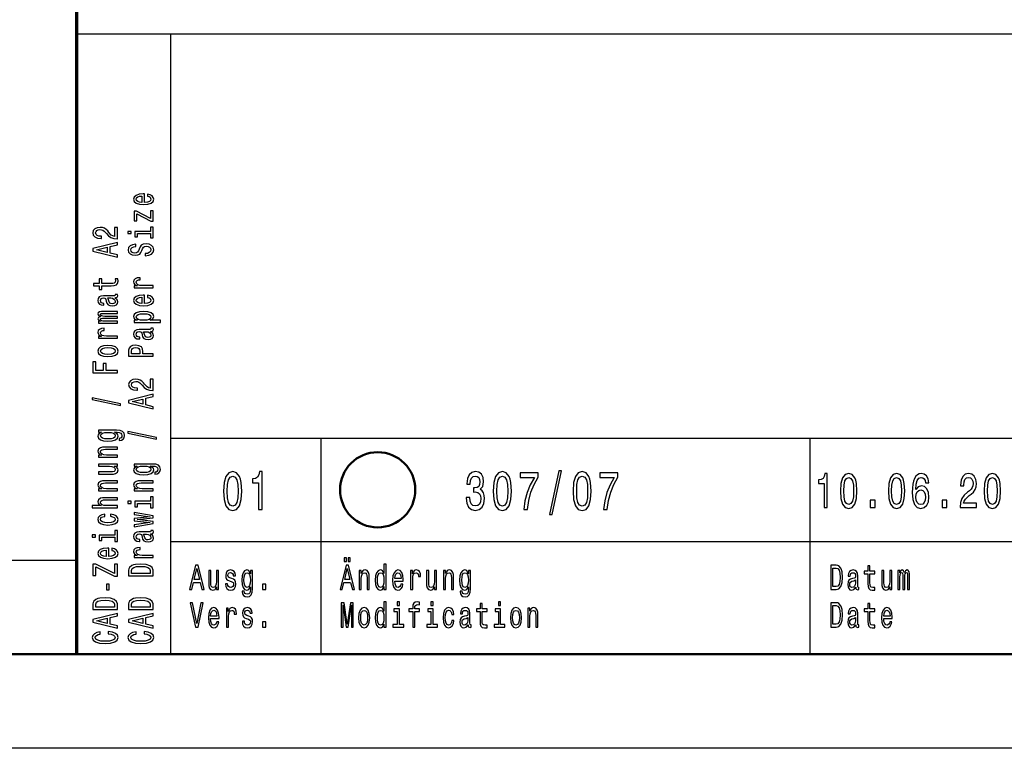
# Model space of a CAD drawing. Extents: x 0 to 594, y 0 to 420.
# Drawn here: x 406 to 458, y 0 to 39 of the extents above; entities that cross this region are included whole.
import ezdxf

# ---------------------------------------------------------------- set-up
doc = ezdxf.new("R2010")
doc.units = 0

msp = doc.modelspace()

# ---------------------------------------------------------------- linework, layer by layer
at = {"color": 7, "lineweight": 70}
msp.add_line((409, 5), (409, 55), dxfattribs=at)
at = {"color": 7, "lineweight": 25}
for p, q in [((409, 38), (589, 38)), ((414, 5), (414, 38)), ((414, 16.5), (469, 16.5)), ((414, 11), (469, 11)), ((10, 10), (409, 10)), ((594, 0), (0, 0))]:
    msp.add_line(p, q, dxfattribs=at)
at = {"color": 7, "lineweight": 25, "ltscale": 0.2875}
for p, q in [((422, 5), (422, 16.5)), ((448, 5), (448, 16.5))]:
    msp.add_line(p, q, dxfattribs=at)
at = {"color": 7, "lineweight": 50}
msp.add_line((589, 5), (5, 5), dxfattribs=at)
at = {"color": 7, "lineweight": 25}
for points in [[(412.603, 29.035), (412.603, 29.483), (412.526, 29.485), (412.311, 29.464), (412.149, 29.408), (412.052, 29.319), (412.016, 29.201), (412.054, 29.085), (412.159, 28.995), (412.329, 28.938), (412.554, 28.918), (412.784, 28.937), (412.953, 28.994), (413.058, 29.082), (413.094, 29.197), (413.069, 29.296), (413.005, 29.378), (412.904, 29.437), (412.769, 29.472), (412.769, 29.361), (412.844, 29.338), (412.901, 29.305), (412.946, 29.211), (412.925, 29.138), (412.859, 29.083), (412.753, 29.048), (412.608, 29.035)], [(412.464, 29.035), (412.335, 29.049), (412.239, 29.083), (412.181, 29.136), (412.161, 29.204), (412.181, 29.272), (412.239, 29.324), (412.335, 29.356), (412.464, 29.367)], [(412.191, 28.43), (412.932, 28.031), (413.058, 28.031), (413.058, 28.585), (412.919, 28.585), (412.919, 28.173), (412.179, 28.567), (412.052, 28.567), (412.052, 28.05), (412.191, 28.05)], [(411.158, 27.096), (411.158, 27.704), (410.997, 27.704), (410.997, 27.223), (410.909, 27.25), (410.836, 27.296), (410.703, 27.437), (410.647, 27.513), (410.566, 27.597), (410.472, 27.657), (410.362, 27.691), (410.236, 27.704), (410.079, 27.682), (409.955, 27.622), (409.877, 27.53), (409.849, 27.412), (409.88, 27.29), (409.968, 27.197), (410.109, 27.137), (410.294, 27.116), (410.321, 27.116), (410.321, 27.232), (410.306, 27.232), (410.178, 27.244), (410.085, 27.278), (410.025, 27.333), (410.004, 27.406), (410.023, 27.48), (410.07, 27.534), (410.143, 27.57), (410.234, 27.583), (410.321, 27.574), (410.394, 27.55), (410.457, 27.509), (410.514, 27.453), (410.573, 27.378), (410.69, 27.253), (410.813, 27.165), (410.963, 27.113), (411.152, 27.096)], [(411.713, 27.49), (411.713, 27.371), (411.9, 27.371), (411.9, 27.49)], [(412.919, 27.486), (412.086, 27.486), (412.086, 27.198), (412.226, 27.198), (412.226, 27.374), (412.919, 27.374), (412.919, 27.145), (413.058, 27.145), (413.058, 27.718), (412.919, 27.718)], [(411.158, 26.123), (411.158, 26.24), (410.776, 26.333), (410.776, 26.686), (411.158, 26.779), (411.158, 26.899), (409.856, 26.575), (409.856, 26.445)], [(412.629, 26.309), (412.629, 26.193), (412.828, 26.218), (412.974, 26.282), (413.062, 26.38), (413.094, 26.513), (413.064, 26.644), (412.981, 26.742), (412.852, 26.804), (412.681, 26.827), (412.528, 26.808), (412.429, 26.755), (412.363, 26.668), (412.314, 26.552), (412.279, 26.453), (412.237, 26.388), (412.178, 26.351), (412.084, 26.339), (412, 26.351), (411.936, 26.384), (411.893, 26.435), (411.878, 26.505), (411.897, 26.576), (411.947, 26.632), (412.031, 26.669), (412.146, 26.687), (412.146, 26.803), (412.142, 26.803), (411.966, 26.783), (411.835, 26.723), (411.752, 26.629), (411.724, 26.501), (411.752, 26.387), (411.831, 26.297), (411.953, 26.24), (412.11, 26.22), (412.251, 26.236), (412.346, 26.285), (412.41, 26.361), (412.458, 26.466), (412.502, 26.569), (412.543, 26.646), (412.603, 26.694), (412.7, 26.71), (412.799, 26.695), (412.874, 26.655), (412.921, 26.595), (412.936, 26.518), (412.916, 26.431), (412.856, 26.365), (412.758, 26.323)], [(410.617, 26.374), (410.043, 26.51), (410.617, 26.646)], [(410.326, 24.603), (410.83, 24.603), (410.993, 24.611), (411.105, 24.646), (411.171, 24.718), (411.194, 24.839), (411.184, 24.971), (411.042, 24.971), (411.053, 24.874), (411.038, 24.787), (410.991, 24.739), (410.913, 24.719), (410.802, 24.715), (410.326, 24.715), (410.326, 24.971), (410.186, 24.971), (410.186, 24.715), (409.892, 24.715), (409.892, 24.603), (410.186, 24.603), (410.186, 24.409), (410.326, 24.409)], [(413.058, 24.495), (413.058, 24.607), (412.483, 24.607), (412.344, 24.618), (412.245, 24.653), (412.185, 24.709), (412.164, 24.784), (412.178, 24.84), (412.215, 24.882), (412.279, 24.908), (412.365, 24.916), (412.365, 25.03), (412.213, 25.015), (412.104, 24.972), (412.039, 24.902), (412.016, 24.807), (412.031, 24.742), (412.069, 24.686), (412.133, 24.636), (412.219, 24.597), (412.052, 24.597), (412.052, 24.495)], [(411.027, 23.962), (411.032, 23.962), (411.096, 23.969), (411.141, 23.988), (411.177, 24.068), (411.162, 24.13), (411.034, 24.13), (411.04, 24.104), (411.016, 24.068), (410.941, 24.062), (410.42, 24.062), (410.287, 24.046), (410.193, 24.002), (410.137, 23.924), (410.116, 23.815), (410.139, 23.708), (410.203, 23.629), (410.302, 23.579), (410.433, 23.562), (410.444, 23.562), (410.444, 23.663), (410.366, 23.672), (410.309, 23.7), (410.276, 23.746), (410.263, 23.811), (410.272, 23.873), (410.3, 23.918), (410.349, 23.944), (410.416, 23.953), (410.495, 23.948), (410.534, 23.928), (410.553, 23.877), (410.568, 23.781), (410.602, 23.672), (410.662, 23.594), (410.755, 23.548), (410.894, 23.534), (411.017, 23.547), (411.109, 23.587), (411.167, 23.65), (411.188, 23.738), (411.149, 23.857)], [(412.603, 23.654), (412.603, 24.102), (412.526, 24.104), (412.311, 24.083), (412.149, 24.027), (412.052, 23.938), (412.016, 23.82), (412.054, 23.704), (412.159, 23.615), (412.329, 23.557), (412.554, 23.537), (412.784, 23.556), (412.953, 23.613), (413.058, 23.701), (413.094, 23.816), (413.069, 23.915), (413.005, 23.997), (412.904, 24.057), (412.769, 24.091), (412.769, 23.98), (412.844, 23.957), (412.901, 23.924), (412.946, 23.83), (412.925, 23.757), (412.859, 23.702), (412.753, 23.667), (412.608, 23.654)], [(410.806, 23.95), (410.903, 23.934), (410.978, 23.894), (411.027, 23.832), (411.044, 23.757), (411.034, 23.709), (411.004, 23.674), (410.952, 23.653), (410.879, 23.646), (410.813, 23.652), (410.766, 23.672), (410.714, 23.753), (410.691, 23.857), (410.647, 23.95)], [(412.464, 23.654), (412.335, 23.668), (412.239, 23.702), (412.181, 23.755), (412.161, 23.823), (412.181, 23.891), (412.239, 23.943), (412.335, 23.975), (412.464, 23.987)], [(411.158, 22.615), (411.158, 22.718), (410.485, 22.718), (410.384, 22.724), (410.311, 22.743), (410.268, 22.773), (410.251, 22.811), (410.266, 22.841), (410.304, 22.862), (410.367, 22.872), (410.452, 22.876), (411.158, 22.876), (411.158, 22.973), (410.485, 22.973), (410.386, 22.979), (410.313, 22.998), (410.268, 23.029), (410.251, 23.067), (410.266, 23.097), (410.304, 23.118), (410.452, 23.13), (411.158, 23.13), (411.158, 23.234), (410.463, 23.234), (410.319, 23.227), (410.208, 23.207), (410.141, 23.166), (410.116, 23.1), (410.154, 23.022), (410.263, 22.962), (410.156, 22.915), (410.116, 22.836), (410.154, 22.764), (410.259, 22.714), (410.152, 22.714), (410.152, 22.615)], [(412.207, 22.765), (412.052, 22.765), (412.052, 22.653), (413.448, 22.653), (413.448, 22.765), (412.904, 22.765), (412.992, 22.804), (413.05, 22.849), (413.094, 22.961), (413.058, 23.068), (412.951, 23.152), (412.783, 23.207), (412.554, 23.227), (412.327, 23.207), (412.159, 23.152), (412.054, 23.068), (412.016, 22.961), (412.028, 22.9), (412.063, 22.848), (412.123, 22.803)], [(412.946, 22.942), (412.921, 22.867), (412.846, 22.812), (412.724, 22.778), (412.554, 22.766), (412.385, 22.778), (412.264, 22.812), (412.191, 22.867), (412.164, 22.942), (412.191, 23.011), (412.266, 23.066), (412.387, 23.1), (412.554, 23.113), (412.723, 23.1), (412.846, 23.066), (412.921, 23.011)], [(411.158, 21.804), (411.158, 21.916), (410.583, 21.916), (410.444, 21.928), (410.345, 21.962), (410.285, 22.018), (410.264, 22.094), (410.278, 22.15), (410.315, 22.192), (410.379, 22.217), (410.465, 22.226), (410.465, 22.339), (410.313, 22.324), (410.204, 22.282), (410.139, 22.212), (410.116, 22.116), (410.131, 22.052), (410.169, 21.995), (410.233, 21.946), (410.319, 21.906), (410.152, 21.906), (410.152, 21.804)], [(412.927, 22.169), (412.932, 22.169), (412.996, 22.175), (413.041, 22.194), (413.077, 22.274), (413.062, 22.337), (412.934, 22.337), (412.94, 22.31), (412.916, 22.274), (412.841, 22.268), (412.32, 22.268), (412.187, 22.253), (412.093, 22.208), (412.037, 22.13), (412.016, 22.021), (412.039, 21.914), (412.103, 21.835), (412.202, 21.785), (412.333, 21.769), (412.344, 21.769), (412.344, 21.869), (412.266, 21.878), (412.209, 21.906), (412.176, 21.952), (412.163, 22.017), (412.172, 22.08), (412.2, 22.124), (412.249, 22.151), (412.316, 22.16), (412.395, 22.155), (412.434, 22.134), (412.453, 22.083), (412.468, 21.988), (412.502, 21.878), (412.562, 21.801), (412.655, 21.755), (412.794, 21.741), (412.917, 21.753), (413.009, 21.793), (413.067, 21.857), (413.088, 21.945), (413.049, 22.063)], [(412.706, 22.156), (412.803, 22.141), (412.878, 22.1), (412.927, 22.039), (412.944, 21.964), (412.934, 21.915), (412.904, 21.881), (412.852, 21.859), (412.779, 21.853), (412.713, 21.858), (412.666, 21.878), (412.614, 21.96), (412.591, 22.063), (412.547, 22.156)], [(410.656, 20.832), (410.884, 20.853), (411.053, 20.911), (411.158, 21.004), (411.194, 21.129), (411.158, 21.253), (411.055, 21.346), (410.886, 21.404), (410.656, 21.426), (410.427, 21.404), (410.257, 21.346), (410.154, 21.253), (410.116, 21.129), (410.154, 21.004), (410.259, 20.911), (410.427, 20.853)], [(410.654, 20.947), (410.485, 20.959), (410.364, 20.994), (410.289, 21.052), (410.263, 21.129), (410.289, 21.206), (410.362, 21.263), (410.485, 21.299), (410.654, 21.311), (410.824, 21.299), (410.948, 21.263), (411.023, 21.206), (411.047, 21.129), (411.023, 21.052), (410.948, 20.994), (410.824, 20.959)], [(413.058, 20.86), (413.058, 20.978), (412.509, 20.978), (412.509, 21.108), (412.5, 21.239), (412.434, 21.343), (412.307, 21.411), (412.133, 21.434), (411.971, 21.416), (411.853, 21.365), (411.782, 21.281), (411.758, 21.166), (411.758, 20.86)], [(411.917, 21.134), (411.928, 21.211), (411.964, 21.267), (412.03, 21.3), (412.133, 21.311), (412.241, 21.299), (412.307, 21.264), (412.34, 21.206), (412.35, 21.125), (412.35, 20.978), (411.917, 20.978)], [(411.158, 19.971), (411.158, 20.09), (410.56, 20.09), (410.56, 20.462), (410.405, 20.462), (410.405, 20.09), (410.015, 20.09), (410.015, 20.547), (409.858, 20.547), (409.858, 19.971)], [(413.058, 19.025), (413.058, 19.632), (412.897, 19.632), (412.897, 19.152), (412.809, 19.179), (412.736, 19.225), (412.603, 19.366), (412.547, 19.441), (412.466, 19.525), (412.372, 19.585), (412.262, 19.62), (412.136, 19.632), (411.979, 19.611), (411.855, 19.551), (411.777, 19.459), (411.749, 19.341), (411.78, 19.218), (411.868, 19.125), (412.009, 19.066), (412.194, 19.045), (412.221, 19.045), (412.221, 19.161), (412.206, 19.161), (412.078, 19.173), (411.985, 19.207), (411.925, 19.262), (411.904, 19.334), (411.923, 19.408), (411.97, 19.463), (412.043, 19.499), (412.134, 19.511), (412.221, 19.502), (412.294, 19.478), (412.357, 19.437), (412.414, 19.381), (412.473, 19.306), (412.59, 19.181), (412.713, 19.094), (412.863, 19.041), (413.052, 19.025)], [(411.332, 18.24), (411.332, 18.328), (409.822, 18.636), (409.822, 18.547)], [(413.058, 18.052), (413.058, 18.169), (412.676, 18.262), (412.676, 18.615), (413.058, 18.708), (413.058, 18.827), (411.756, 18.504), (411.756, 18.374)], [(412.517, 18.302), (411.943, 18.439), (412.517, 18.575)], [(411.113, 16.914), (410.152, 16.914), (410.152, 16.807), (410.315, 16.807), (410.167, 16.719), (410.13, 16.666), (410.116, 16.606), (410.154, 16.497), (410.259, 16.413), (410.427, 16.359), (410.654, 16.339), (410.883, 16.359), (411.051, 16.413), (411.158, 16.497), (411.194, 16.606), (411.18, 16.667), (411.147, 16.718), (411.004, 16.807), (411.147, 16.807), (411.259, 16.797), (411.34, 16.769), (411.386, 16.715), (411.403, 16.635), (411.392, 16.565), (411.364, 16.515), (411.315, 16.486), (411.25, 16.477), (411.25, 16.369), (411.257, 16.369), (411.377, 16.385), (411.467, 16.436), (411.525, 16.518), (411.546, 16.629), (411.518, 16.761), (411.439, 16.849), (411.302, 16.899)], [(410.654, 16.455), (410.487, 16.467), (410.364, 16.501), (410.291, 16.555), (410.264, 16.626), (410.291, 16.701), (410.364, 16.757), (410.487, 16.792), (410.654, 16.804), (410.824, 16.792), (410.946, 16.757), (411.021, 16.701), (411.046, 16.626), (411.021, 16.555), (410.946, 16.501), (410.823, 16.467)], [(413.232, 16.446), (413.232, 16.534), (411.722, 16.843), (411.722, 16.753)], [(411.158, 15.485), (411.158, 15.597), (410.577, 15.597), (410.444, 15.608), (410.347, 15.645), (410.287, 15.702), (410.264, 15.779), (410.283, 15.84), (410.334, 15.878), (410.418, 15.897), (410.53, 15.904), (411.158, 15.904), (411.158, 16.016), (410.497, 16.016), (410.364, 16.011), (410.253, 15.988), (410.152, 15.913), (410.116, 15.795), (410.13, 15.731), (410.165, 15.676), (410.225, 15.629), (410.306, 15.592), (410.152, 15.592), (410.152, 15.485)], [(410.152, 15.115), (410.152, 15.003), (410.733, 15.003), (410.868, 14.99), (410.965, 14.953), (411.025, 14.896), (411.044, 14.821), (411.029, 14.761), (410.984, 14.723), (410.907, 14.701), (410.798, 14.696), (410.152, 14.696), (410.152, 14.584), (410.813, 14.584), (410.946, 14.588), (411.057, 14.612), (411.158, 14.686), (411.194, 14.804), (411.18, 14.868), (411.147, 14.923), (411.089, 14.97), (411.004, 15.008), (411.158, 15.008), (411.158, 15.115)], [(413.013, 15.12), (412.052, 15.12), (412.052, 15.013), (412.215, 15.013), (412.067, 14.925), (412.03, 14.872), (412.016, 14.812), (412.054, 14.704), (412.159, 14.62), (412.327, 14.565), (412.554, 14.546), (412.783, 14.565), (412.951, 14.62), (413.058, 14.704), (413.094, 14.812), (413.08, 14.873), (413.047, 14.924), (412.904, 15.013), (413.047, 15.013), (413.159, 15.003), (413.24, 14.975), (413.286, 14.922), (413.303, 14.841), (413.292, 14.771), (413.264, 14.722), (413.215, 14.692), (413.15, 14.683), (413.15, 14.575), (413.157, 14.575), (413.277, 14.592), (413.367, 14.643), (413.425, 14.724), (413.446, 14.835), (413.418, 14.967), (413.339, 15.055), (413.202, 15.105)], [(412.554, 14.662), (412.387, 14.673), (412.264, 14.708), (412.191, 14.761), (412.164, 14.832), (412.191, 14.908), (412.264, 14.964), (412.387, 14.998), (412.554, 15.011), (412.724, 14.998), (412.846, 14.964), (412.921, 14.908), (412.946, 14.832), (412.921, 14.761), (412.846, 14.708), (412.723, 14.673)], [(416.807, 13.679), (416.837, 13.227), (416.932, 12.904), (417.083, 12.708), (417.293, 12.645), (417.501, 12.708), (417.652, 12.904), (417.745, 13.227), (417.777, 13.679), (417.745, 14.129), (417.706, 14.308), (417.652, 14.455), (417.501, 14.651), (417.293, 14.717), (417.083, 14.651), (416.932, 14.452), (416.837, 14.129)], [(418.671, 12.702), (418.854, 12.702), (418.854, 14.717), (418.717, 14.717), (418.681, 14.541), (418.608, 14.423), (418.497, 14.354), (418.344, 14.331), (418.344, 14.126), (418.671, 14.126)], [(429.706, 13.331), (429.706, 13.311), (429.739, 13.034), (429.834, 12.826), (429.983, 12.694), (430.181, 12.645), (430.39, 12.694), (430.548, 12.821), (430.649, 13.022), (430.685, 13.282), (430.669, 13.452), (430.624, 13.59), (430.552, 13.697), (430.455, 13.774), (430.586, 13.93), (430.632, 14.178), (430.602, 14.403), (430.515, 14.573), (430.374, 14.679), (430.181, 14.717), (429.999, 14.671), (429.86, 14.544), (429.769, 14.342), (429.739, 14.074), (429.739, 14.054), (429.918, 14.054), (429.934, 14.238), (429.987, 14.371), (430.072, 14.452), (430.191, 14.481), (430.296, 14.457), (430.372, 14.397), (430.419, 14.299), (430.437, 14.166), (430.419, 14.025), (430.37, 13.93), (430.285, 13.872), (430.17, 13.855), (430.092, 13.858), (430.092, 13.63), (430.191, 13.636), (430.318, 13.61), (430.413, 13.541), (430.469, 13.429), (430.489, 13.282), (430.467, 13.115), (430.409, 12.991), (430.316, 12.913), (430.193, 12.887), (430.066, 12.916), (429.973, 13.002), (429.914, 13.14), (429.892, 13.331)], [(431.143, 13.679), (431.173, 13.227), (431.268, 12.904), (431.419, 12.708), (431.629, 12.645), (431.837, 12.708), (431.988, 12.904), (432.081, 13.227), (432.113, 13.679), (432.081, 14.129), (432.043, 14.308), (431.988, 14.455), (431.837, 14.651), (431.629, 14.717), (431.419, 14.651), (431.268, 14.452), (431.173, 14.129)], [(432.763, 12.702), (432.967, 12.702), (433.034, 13.178), (433.151, 13.622), (433.316, 14.034), (433.532, 14.42), (433.532, 14.659), (432.572, 14.659), (432.572, 14.397), (433.338, 14.397), (433.116, 14.008), (432.949, 13.602), (432.832, 13.169)], [(434.143, 12.434), (434.283, 12.434), (434.771, 14.757), (434.63, 14.757)], [(435.386, 13.679), (435.417, 13.227), (435.511, 12.904), (435.663, 12.708), (435.872, 12.645), (436.08, 12.708), (436.232, 12.904), (436.324, 13.227), (436.357, 13.679), (436.324, 14.129), (436.286, 14.308), (436.232, 14.455), (436.08, 14.651), (435.872, 14.717), (435.663, 14.651), (435.511, 14.452), (435.417, 14.129)], [(437.007, 12.702), (437.21, 12.702), (437.277, 13.178), (437.394, 13.622), (437.559, 14.034), (437.775, 14.42), (437.775, 14.659), (436.815, 14.659), (436.815, 14.397), (437.581, 14.397), (437.36, 14.008), (437.192, 13.602), (437.075, 13.169)], [(411.158, 13.691), (411.158, 13.803), (410.577, 13.803), (410.444, 13.815), (410.347, 13.852), (410.287, 13.909), (410.264, 13.985), (410.283, 14.046), (410.334, 14.085), (410.418, 14.104), (410.53, 14.11), (411.158, 14.11), (411.158, 14.222), (410.497, 14.222), (410.364, 14.217), (410.253, 14.194), (410.152, 14.119), (410.116, 14.002), (410.13, 13.937), (410.165, 13.882), (410.225, 13.835), (410.306, 13.798), (410.152, 13.798), (410.152, 13.691)], [(413.058, 13.691), (413.058, 13.803), (412.477, 13.803), (412.344, 13.815), (412.247, 13.852), (412.187, 13.909), (412.164, 13.985), (412.183, 14.046), (412.234, 14.085), (412.318, 14.104), (412.43, 14.11), (413.058, 14.11), (413.058, 14.222), (412.397, 14.222), (412.264, 14.217), (412.153, 14.194), (412.052, 14.119), (412.016, 14.002), (412.03, 13.937), (412.065, 13.882), (412.125, 13.835), (412.206, 13.798), (412.052, 13.798), (412.052, 13.691)], [(417, 13.679), (417.016, 14.028), (417.067, 14.279), (417.158, 14.426), (417.293, 14.478), (417.426, 14.426), (417.517, 14.279), (417.567, 14.028), (417.583, 13.679), (417.567, 13.328), (417.517, 13.077), (417.426, 12.93), (417.293, 12.881), (417.158, 12.93), (417.067, 13.077), (417.016, 13.328)], [(431.337, 13.679), (431.353, 14.028), (431.403, 14.279), (431.494, 14.426), (431.629, 14.478), (431.762, 14.426), (431.853, 14.279), (431.904, 14.028), (431.92, 13.679), (431.904, 13.328), (431.853, 13.077), (431.762, 12.93), (431.629, 12.881), (431.494, 12.93), (431.403, 13.077), (431.353, 13.328)], [(435.58, 13.679), (435.596, 14.028), (435.647, 14.279), (435.737, 14.426), (435.872, 14.478), (436.006, 14.426), (436.096, 14.279), (436.147, 14.028), (436.163, 13.679), (436.147, 13.328), (436.096, 13.077), (436.006, 12.93), (435.872, 12.881), (435.737, 12.93), (435.647, 13.077), (435.596, 13.328)], [(448.739, 12.807), (448.904, 12.807), (448.904, 14.62), (448.781, 14.62), (448.748, 14.462), (448.683, 14.356), (448.583, 14.293), (448.445, 14.273), (448.445, 14.088), (448.739, 14.088)], [(449.607, 13.686), (449.634, 13.279), (449.72, 12.989), (449.856, 12.812), (450.045, 12.755), (450.232, 12.812), (450.368, 12.989), (450.451, 13.279), (450.48, 13.686), (450.451, 14.091), (450.417, 14.252), (450.368, 14.384), (450.232, 14.561), (450.045, 14.62), (449.856, 14.561), (449.72, 14.382), (449.634, 14.091)], [(449.781, 13.686), (449.796, 14), (449.841, 14.226), (449.923, 14.358), (450.045, 14.405), (450.164, 14.358), (450.246, 14.226), (450.292, 14), (450.306, 13.686), (450.292, 13.37), (450.246, 13.144), (450.164, 13.012), (450.045, 12.968), (449.923, 13.012), (449.841, 13.144), (449.796, 13.37)], [(452.153, 13.686), (452.18, 13.279), (452.266, 12.989), (452.402, 12.812), (452.591, 12.755), (452.778, 12.812), (452.914, 12.989), (452.997, 13.279), (453.026, 13.686), (452.997, 14.091), (452.963, 14.252), (452.914, 14.384), (452.778, 14.561), (452.591, 14.62), (452.402, 14.561), (452.266, 14.382), (452.18, 14.091)], [(452.327, 13.686), (452.342, 14), (452.387, 14.226), (452.469, 14.358), (452.591, 14.405), (452.71, 14.358), (452.792, 14.226), (452.837, 14), (452.852, 13.686), (452.837, 13.37), (452.792, 13.144), (452.71, 13.012), (452.591, 12.968), (452.469, 13.012), (452.387, 13.144), (452.342, 13.37)], [(454.299, 14.122), (454.265, 14.332), (454.185, 14.488), (454.061, 14.586), (453.902, 14.62), (453.795, 14.602), (453.702, 14.553), (453.62, 14.472), (453.551, 14.358), (453.497, 14.216), (453.457, 14.042), (453.431, 13.837), (453.424, 13.606), (453.453, 13.238), (453.542, 12.971), (453.686, 12.81), (453.882, 12.755), (454.058, 12.802), (454.192, 12.924), (454.279, 13.116), (454.31, 13.36), (454.279, 13.606), (454.196, 13.795), (454.067, 13.915), (453.907, 13.956), (453.735, 13.904), (453.606, 13.756), (453.633, 14.042), (453.691, 14.247), (453.78, 14.369), (453.903, 14.41), (453.994, 14.389), (454.063, 14.335), (454.109, 14.244), (454.132, 14.122)], [(455.966, 12.807), (456.832, 12.807), (456.832, 13.03), (456.148, 13.03), (456.186, 13.152), (456.251, 13.253), (456.453, 13.437), (456.56, 13.515), (456.68, 13.627), (456.765, 13.756), (456.814, 13.91), (456.832, 14.083), (456.802, 14.301), (456.716, 14.472), (456.586, 14.581), (456.417, 14.62), (456.242, 14.576), (456.11, 14.454), (456.025, 14.26), (455.996, 14.003), (455.996, 13.967), (456.161, 13.967), (456.161, 13.987), (456.177, 14.164), (456.226, 14.293), (456.304, 14.376), (456.408, 14.405), (456.513, 14.379), (456.591, 14.314), (456.642, 14.213), (456.66, 14.086), (456.647, 13.967), (456.613, 13.865), (456.555, 13.777), (456.475, 13.699), (456.368, 13.616), (456.19, 13.456), (456.064, 13.284), (455.99, 13.077), (455.966, 12.815)], [(457.245, 13.686), (457.272, 13.279), (457.357, 12.989), (457.494, 12.812), (457.682, 12.755), (457.869, 12.812), (458.006, 12.989), (458.089, 13.279), (458.118, 13.686), (458.089, 14.091), (458.055, 14.252), (458.006, 14.384), (457.869, 14.561), (457.682, 14.62), (457.494, 14.561), (457.357, 14.382), (457.272, 14.091)], [(457.419, 13.686), (457.434, 14), (457.479, 14.226), (457.561, 14.358), (457.682, 14.405), (457.802, 14.358), (457.884, 14.226), (457.929, 14), (457.944, 13.686), (457.929, 13.37), (457.884, 13.144), (457.802, 13.012), (457.682, 12.968), (457.561, 13.012), (457.479, 13.144), (457.434, 13.37)], [(454.134, 13.357), (454.114, 13.194), (454.063, 13.069), (453.982, 12.986), (453.88, 12.96), (453.773, 12.986), (453.691, 13.067), (453.638, 13.191), (453.622, 13.354), (453.64, 13.515), (453.691, 13.637), (453.775, 13.715), (453.887, 13.744), (453.985, 13.715), (454.063, 13.64), (454.114, 13.518)], [(411.158, 12.794), (411.158, 12.906), (410.577, 12.906), (410.444, 12.918), (410.347, 12.955), (410.287, 13.012), (410.264, 13.088), (410.283, 13.15), (410.334, 13.188), (410.418, 13.207), (410.53, 13.213), (411.158, 13.213), (411.158, 13.325), (410.497, 13.325), (410.364, 13.32), (410.253, 13.297), (410.152, 13.222), (410.116, 13.105), (410.13, 13.041), (410.165, 12.987), (410.221, 12.941), (410.298, 12.906), (409.813, 12.906), (409.813, 12.794)], [(411.713, 13.141), (411.713, 13.022), (411.9, 13.022), (411.9, 13.141)], [(412.919, 13.137), (412.086, 13.137), (412.086, 12.849), (412.226, 12.849), (412.226, 13.025), (412.919, 13.025), (412.919, 12.796), (413.058, 12.796), (413.058, 13.369), (412.919, 13.369)], [(451.192, 12.807), (451.443, 12.807), (451.443, 13.194), (451.192, 13.194)], [(455.011, 12.807), (455.262, 12.807), (455.262, 13.194), (455.011, 13.194)], [(410.485, 12.333), (410.485, 12.444), (410.336, 12.421), (410.218, 12.366), (410.145, 12.281), (410.116, 12.17), (410.154, 12.048), (410.259, 11.955), (410.429, 11.896), (410.658, 11.876), (410.884, 11.895), (411.053, 11.952), (411.158, 12.043), (411.194, 12.166), (411.165, 12.276), (411.087, 12.361), (410.963, 12.42), (410.798, 12.445), (410.798, 12.338), (410.903, 12.319), (410.982, 12.283), (411.031, 12.232), (411.046, 12.17), (411.021, 12.092), (410.946, 12.036), (410.824, 12.002), (410.652, 11.99), (410.484, 12.002), (410.362, 12.038), (410.287, 12.095), (410.261, 12.17), (410.278, 12.236), (410.321, 12.286), (410.392, 12.319)], [(413.058, 12.059), (412.204, 12.161), (413.058, 12.263), (413.058, 12.37), (412.052, 12.538), (412.052, 12.43), (412.906, 12.316), (412.052, 12.216), (412.052, 12.105), (412.906, 12.004), (412.052, 11.891), (412.052, 11.784), (413.058, 11.952)], [(411.019, 11.343), (410.186, 11.343), (410.186, 11.055), (410.326, 11.055), (410.326, 11.231), (411.019, 11.231), (411.019, 11.002), (411.158, 11.002), (411.158, 11.575), (411.019, 11.575)], [(412.927, 11.407), (412.932, 11.407), (412.996, 11.413), (413.041, 11.432), (413.077, 11.513), (413.062, 11.575), (412.934, 11.575), (412.94, 11.548), (412.916, 11.513), (412.841, 11.506), (412.32, 11.506), (412.187, 11.491), (412.093, 11.446), (412.037, 11.369), (412.016, 11.259), (412.039, 11.152), (412.103, 11.073), (412.202, 11.024), (412.333, 11.007), (412.344, 11.007), (412.344, 11.108), (412.266, 11.117), (412.209, 11.145), (412.176, 11.19), (412.163, 11.255), (412.172, 11.318), (412.2, 11.362), (412.249, 11.389), (412.316, 11.398), (412.395, 11.393), (412.434, 11.373), (412.453, 11.322), (412.468, 11.226), (412.502, 11.117), (412.562, 11.039), (412.655, 10.993), (412.794, 10.979), (412.917, 10.992), (413.009, 11.031), (413.067, 11.095), (413.088, 11.183), (413.049, 11.301)], [(409.813, 11.347), (409.813, 11.229), (410, 11.229), (410, 11.347)], [(412.706, 11.394), (412.803, 11.379), (412.878, 11.338), (412.927, 11.277), (412.944, 11.202), (412.934, 11.153), (412.904, 11.119), (412.852, 11.097), (412.779, 11.091), (412.713, 11.096), (412.666, 11.117), (412.614, 11.198), (412.591, 11.301), (412.547, 11.394)], [(410.703, 10.202), (410.703, 10.65), (410.626, 10.652), (410.411, 10.631), (410.249, 10.575), (410.152, 10.486), (410.116, 10.367), (410.154, 10.252), (410.259, 10.162), (410.429, 10.105), (410.654, 10.085), (410.884, 10.104), (411.053, 10.161), (411.158, 10.249), (411.194, 10.364), (411.169, 10.463), (411.105, 10.545), (411.004, 10.604), (410.869, 10.639), (410.869, 10.528), (410.944, 10.505), (411.001, 10.472), (411.046, 10.378), (411.025, 10.305), (410.959, 10.25), (410.853, 10.215), (410.708, 10.202)], [(410.564, 10.202), (410.435, 10.216), (410.339, 10.25), (410.281, 10.303), (410.261, 10.371), (410.281, 10.439), (410.339, 10.491), (410.435, 10.523), (410.564, 10.534)], [(413.058, 10.146), (413.058, 10.258), (412.483, 10.258), (412.344, 10.269), (412.245, 10.304), (412.185, 10.36), (412.164, 10.435), (412.178, 10.491), (412.215, 10.533), (412.279, 10.559), (412.365, 10.567), (412.365, 10.681), (412.213, 10.666), (412.104, 10.623), (412.039, 10.553), (412.016, 10.458), (412.031, 10.393), (412.069, 10.337), (412.133, 10.287), (412.219, 10.248), (412.052, 10.248), (412.052, 10.146)], [(423.225, 9.931), (423.339, 9.931), (423.339, 10.124), (423.225, 10.124)], [(423.431, 9.931), (423.544, 9.931), (423.544, 10.124), (423.431, 10.124)], [(411.158, 9.153), (411.158, 9.788), (411.001, 9.788), (411.001, 9.294), (410.006, 9.788), (409.858, 9.788), (409.858, 9.188), (410.015, 9.188), (410.015, 9.655), (411.008, 9.153)], [(411.758, 9.469), (411.758, 9.175), (413.058, 9.175), (413.058, 9.469), (413.017, 9.608), (412.891, 9.711), (412.687, 9.775), (412.408, 9.798), (412.123, 9.778), (412.011, 9.752), (411.921, 9.716), (411.799, 9.613), (411.769, 9.546)], [(411.913, 9.46), (411.941, 9.557), (412.028, 9.624), (412.181, 9.663), (412.408, 9.676), (412.627, 9.662), (412.781, 9.622), (412.872, 9.555), (412.902, 9.46), (412.902, 9.294), (411.913, 9.294)], [(414.996, 8.442), (415.113, 8.442), (415.206, 8.824), (415.559, 8.824), (415.652, 8.442), (415.772, 8.442), (415.448, 9.744), (415.318, 9.744)], [(415.247, 8.983), (415.383, 9.557), (415.52, 8.983)], [(416.544, 9.448), (416.432, 9.448), (416.432, 8.867), (416.419, 8.732), (416.382, 8.635), (416.325, 8.575), (416.25, 8.556), (416.19, 8.571), (416.152, 8.616), (416.13, 8.693), (416.125, 8.802), (416.125, 9.448), (416.013, 9.448), (416.013, 8.787), (416.017, 8.654), (416.041, 8.543), (416.115, 8.442), (416.233, 8.406), (416.297, 8.42), (416.352, 8.453), (416.399, 8.511), (416.437, 8.596), (416.437, 8.442), (416.544, 8.442)], [(417.248, 9.028), (417.14, 9.066), (417.06, 9.109), (417.033, 9.197), (417.041, 9.259), (417.067, 9.304), (417.111, 9.332), (417.173, 9.343), (417.233, 9.332), (417.28, 9.298), (417.311, 9.248), (417.324, 9.18), (417.433, 9.18), (417.433, 9.184), (417.414, 9.306), (417.362, 9.401), (417.28, 9.461), (417.173, 9.484), (417.065, 9.461), (416.986, 9.399), (416.936, 9.307), (416.921, 9.191), (416.932, 9.079), (416.968, 9), (417.027, 8.944), (417.112, 8.905), (417.237, 8.86), (417.313, 8.813), (417.334, 8.776), (417.341, 8.719), (417.33, 8.65), (417.299, 8.598), (417.25, 8.564), (417.183, 8.553), (417.113, 8.564), (417.062, 8.603), (417.028, 8.667), (417.014, 8.755), (416.906, 8.755), (416.924, 8.605), (416.976, 8.496), (417.059, 8.431), (417.173, 8.406), (417.293, 8.431), (417.381, 8.496), (417.434, 8.601), (417.453, 8.738), (417.439, 8.856), (417.4, 8.937), (417.335, 8.989)], [(418.343, 8.487), (418.343, 9.448), (418.236, 9.448), (418.236, 9.285), (418.148, 9.433), (418.094, 9.47), (418.034, 9.484), (417.926, 9.446), (417.842, 9.341), (417.787, 9.173), (417.768, 8.946), (417.787, 8.717), (417.842, 8.549), (417.926, 8.442), (418.034, 8.406), (418.095, 8.42), (418.146, 8.453), (418.236, 8.596), (418.236, 8.453), (418.225, 8.341), (418.197, 8.26), (418.144, 8.214), (418.064, 8.197), (417.994, 8.208), (417.944, 8.236), (417.915, 8.285), (417.906, 8.35), (417.797, 8.35), (417.797, 8.343), (417.814, 8.223), (417.865, 8.133), (417.946, 8.075), (418.057, 8.054), (418.19, 8.082), (418.278, 8.161), (418.327, 8.298)], [(422.996, 8.442), (423.113, 8.442), (423.206, 8.824), (423.559, 8.824), (423.652, 8.442), (423.772, 8.442), (423.448, 9.744), (423.318, 9.744)], [(423.247, 8.983), (423.383, 9.557), (423.52, 8.983)], [(424.017, 8.442), (424.129, 8.442), (424.129, 9.023), (424.14, 9.156), (424.177, 9.253), (424.234, 9.313), (424.311, 9.336), (424.372, 9.317), (424.41, 9.266), (424.429, 9.182), (424.436, 9.07), (424.436, 8.442), (424.548, 8.442), (424.548, 9.103), (424.543, 9.236), (424.52, 9.347), (424.445, 9.448), (424.327, 9.484), (424.262, 9.47), (424.208, 9.435), (424.16, 9.375), (424.124, 9.294), (424.124, 9.448), (424.017, 9.448)], [(425.334, 8.598), (425.334, 8.442), (425.446, 8.442), (425.446, 9.787), (425.335, 9.787), (425.335, 9.294), (425.25, 9.437), (425.197, 9.47), (425.138, 9.484), (425.029, 9.446), (424.945, 9.341), (424.89, 9.173), (424.871, 8.946), (424.89, 8.719), (424.945, 8.549), (425.029, 8.442), (425.138, 8.406), (425.197, 8.42), (425.251, 8.453)], [(425.908, 8.897), (426.357, 8.897), (426.358, 8.974), (426.338, 9.189), (426.281, 9.351), (426.192, 9.448), (426.074, 9.484), (425.958, 9.446), (425.869, 9.341), (425.811, 9.171), (425.791, 8.946), (425.81, 8.716), (425.867, 8.547), (425.955, 8.442), (426.07, 8.406), (426.169, 8.431), (426.251, 8.495), (426.311, 8.596), (426.345, 8.731), (426.234, 8.731), (426.211, 8.656), (426.178, 8.599), (426.084, 8.554), (426.011, 8.575), (425.957, 8.641), (425.921, 8.747), (425.908, 8.892)], [(426.749, 8.442), (426.861, 8.442), (426.861, 9.017), (426.873, 9.156), (426.907, 9.255), (426.963, 9.315), (427.038, 9.336), (427.094, 9.322), (427.136, 9.285), (427.162, 9.221), (427.171, 9.135), (427.284, 9.135), (427.269, 9.287), (427.227, 9.396), (427.157, 9.461), (427.061, 9.484), (426.996, 9.469), (426.94, 9.431), (426.89, 9.367), (426.851, 9.281), (426.851, 9.448), (426.749, 9.448)], [(428.131, 9.448), (428.019, 9.448), (428.019, 8.867), (428.006, 8.732), (427.969, 8.635), (427.912, 8.575), (427.837, 8.556), (427.777, 8.571), (427.739, 8.616), (427.717, 8.693), (427.712, 8.802), (427.712, 9.448), (427.6, 9.448), (427.6, 8.787), (427.604, 8.654), (427.628, 8.543), (427.702, 8.442), (427.82, 8.406), (427.884, 8.42), (427.939, 8.453), (427.986, 8.511), (428.024, 8.596), (428.024, 8.442), (428.131, 8.442)], [(428.501, 8.442), (428.613, 8.442), (428.613, 9.023), (428.624, 9.156), (428.661, 9.253), (428.718, 9.313), (428.795, 9.336), (428.856, 9.317), (428.894, 9.266), (428.913, 9.182), (428.92, 9.07), (428.92, 8.442), (429.032, 8.442), (429.032, 9.103), (429.027, 9.236), (429.004, 9.347), (428.929, 9.448), (428.811, 9.484), (428.746, 9.47), (428.692, 9.435), (428.645, 9.375), (428.608, 9.294), (428.608, 9.448), (428.501, 9.448)], [(429.93, 8.487), (429.93, 9.448), (429.823, 9.448), (429.823, 9.285), (429.735, 9.433), (429.681, 9.47), (429.622, 9.484), (429.513, 9.446), (429.429, 9.341), (429.375, 9.173), (429.355, 8.946), (429.375, 8.717), (429.429, 8.549), (429.513, 8.442), (429.622, 8.406), (429.683, 8.42), (429.734, 8.453), (429.823, 8.596), (429.823, 8.453), (429.813, 8.341), (429.785, 8.26), (429.731, 8.214), (429.651, 8.197), (429.581, 8.208), (429.531, 8.236), (429.502, 8.285), (429.493, 8.35), (429.385, 8.35), (429.385, 8.343), (429.401, 8.223), (429.452, 8.133), (429.534, 8.075), (429.645, 8.054), (429.777, 8.082), (429.865, 8.161), (429.915, 8.298)], [(449.382, 9.742), (449.088, 9.742), (449.088, 8.442), (449.382, 8.442), (449.521, 8.483), (449.624, 8.609), (449.688, 8.813), (449.711, 9.092), (449.69, 9.377), (449.665, 9.489), (449.629, 9.579), (449.526, 9.701), (449.459, 9.731)], [(449.373, 9.587), (449.47, 9.559), (449.536, 9.472), (449.576, 9.319), (449.588, 9.092), (449.574, 8.873), (449.535, 8.719), (449.467, 8.628), (449.373, 8.598), (449.206, 8.598), (449.206, 9.587)], [(450.423, 8.573), (450.423, 8.568), (450.429, 8.504), (450.448, 8.459), (450.529, 8.423), (450.591, 8.438), (450.591, 8.566), (450.564, 8.56), (450.529, 8.584), (450.522, 8.659), (450.522, 9.18), (450.507, 9.313), (450.462, 9.407), (450.385, 9.463), (450.275, 9.484), (450.168, 9.461), (450.089, 9.397), (450.039, 9.298), (450.023, 9.167), (450.023, 9.156), (450.124, 9.156), (450.132, 9.234), (450.16, 9.291), (450.206, 9.324), (450.271, 9.337), (450.334, 9.328), (450.378, 9.3), (450.405, 9.251), (450.414, 9.184), (450.409, 9.105), (450.388, 9.066), (450.338, 9.047), (450.242, 9.032), (450.132, 8.998), (450.055, 8.938), (450.009, 8.845), (449.995, 8.706), (450.008, 8.583), (450.047, 8.491), (450.111, 8.433), (450.199, 8.412), (450.317, 8.451)], [(451.064, 9.274), (451.064, 8.77), (451.071, 8.607), (451.107, 8.495), (451.178, 8.429), (451.299, 8.406), (451.432, 8.416), (451.432, 8.558), (451.335, 8.547), (451.247, 8.562), (451.2, 8.609), (451.18, 8.687), (451.176, 8.798), (451.176, 9.274), (451.432, 9.274), (451.432, 9.414), (451.176, 9.414), (451.176, 9.708), (451.064, 9.708), (451.064, 9.414), (450.87, 9.414), (450.87, 9.274)], [(452.338, 9.448), (452.225, 9.448), (452.225, 8.867), (452.213, 8.732), (452.176, 8.635), (452.118, 8.575), (452.043, 8.556), (451.983, 8.571), (451.945, 8.616), (451.924, 8.693), (451.918, 8.802), (451.918, 9.448), (451.806, 9.448), (451.806, 8.787), (451.81, 8.654), (451.834, 8.543), (451.908, 8.442), (452.027, 8.406), (452.09, 8.42), (452.145, 8.453), (452.192, 8.511), (452.231, 8.596), (452.231, 8.442), (452.338, 8.442)], [(452.662, 8.442), (452.766, 8.442), (452.766, 9.115), (452.772, 9.216), (452.791, 9.289), (452.82, 9.332), (452.859, 9.349), (452.889, 9.334), (452.91, 9.296), (452.92, 9.233), (452.924, 9.148), (452.924, 8.442), (453.02, 8.442), (453.02, 9.115), (453.027, 9.214), (453.046, 9.287), (453.076, 9.332), (453.115, 9.349), (453.145, 9.334), (453.166, 9.296), (453.178, 9.148), (453.178, 8.442), (453.281, 8.442), (453.281, 9.137), (453.275, 9.281), (453.255, 9.392), (453.214, 9.459), (453.148, 9.484), (453.07, 9.446), (453.01, 9.337), (452.963, 9.444), (452.884, 9.484), (452.811, 9.446), (452.762, 9.341), (452.762, 9.448), (452.662, 9.448)], [(417.884, 8.946), (417.896, 9.113), (417.93, 9.236), (417.983, 9.309), (418.055, 9.336), (418.13, 9.309), (418.186, 9.236), (418.22, 9.113), (418.233, 8.946), (418.22, 8.776), (418.186, 8.654), (418.13, 8.579), (418.055, 8.554), (417.983, 8.579), (417.93, 8.654), (417.896, 8.777)], [(425.157, 9.336), (425.231, 9.309), (425.287, 9.236), (425.32, 9.115), (425.332, 8.946), (425.32, 8.776), (425.287, 8.654), (425.231, 8.579), (425.157, 8.554), (425.087, 8.579), (425.033, 8.654), (424.997, 8.777), (424.986, 8.946), (424.997, 9.113), (425.033, 9.234), (425.087, 9.309)], [(425.908, 9.036), (425.922, 9.165), (425.957, 9.261), (426.009, 9.319), (426.078, 9.339), (426.145, 9.319), (426.197, 9.261), (426.229, 9.165), (426.241, 9.036)], [(429.471, 8.946), (429.483, 9.113), (429.517, 9.236), (429.571, 9.309), (429.642, 9.336), (429.717, 9.309), (429.773, 9.236), (429.808, 9.113), (429.82, 8.946), (429.808, 8.776), (429.773, 8.654), (429.717, 8.579), (429.642, 8.554), (429.571, 8.579), (429.517, 8.654), (429.483, 8.777)], [(450.41, 8.794), (450.395, 8.697), (450.354, 8.622), (450.293, 8.573), (450.218, 8.556), (450.169, 8.566), (450.135, 8.596), (450.113, 8.648), (450.107, 8.721), (450.112, 8.787), (450.132, 8.834), (450.214, 8.886), (450.317, 8.909), (450.41, 8.953)], [(410.729, 8.42), (410.729, 8.728), (410.581, 8.728), (410.581, 8.42)], [(418.883, 8.442), (419.059, 8.442), (419.059, 8.721), (418.883, 8.721)], [(409.858, 7.676), (409.858, 7.382), (411.158, 7.382), (411.158, 7.676), (411.117, 7.815), (410.991, 7.918), (410.787, 7.981), (410.508, 8.004), (410.223, 7.984), (410.111, 7.959), (410.021, 7.923), (409.899, 7.82), (409.869, 7.752)], [(410.013, 7.667), (410.042, 7.764), (410.128, 7.83), (410.281, 7.869), (410.508, 7.882), (410.727, 7.868), (410.881, 7.829), (410.972, 7.761), (411.002, 7.667), (411.002, 7.5), (410.013, 7.5)], [(411.758, 7.676), (411.758, 7.382), (413.058, 7.382), (413.058, 7.676), (413.017, 7.815), (412.891, 7.918), (412.687, 7.981), (412.408, 8.004), (412.123, 7.984), (412.011, 7.959), (411.921, 7.923), (411.799, 7.82), (411.769, 7.752)], [(411.913, 7.667), (411.941, 7.764), (412.028, 7.83), (412.181, 7.869), (412.408, 7.882), (412.627, 7.868), (412.781, 7.829), (412.872, 7.761), (412.902, 7.667), (412.902, 7.5), (411.913, 7.5)], [(415.605, 7.744), (415.383, 6.637), (415.155, 7.744), (415.034, 7.744), (415.32, 6.442), (415.447, 6.442), (415.726, 7.744)], [(416.115, 6.897), (416.563, 6.897), (416.564, 6.974), (416.544, 7.189), (416.488, 7.351), (416.399, 7.448), (416.28, 7.484), (416.164, 7.446), (416.075, 7.341), (416.018, 7.171), (415.997, 6.946), (416.017, 6.716), (416.074, 6.547), (416.162, 6.442), (416.276, 6.406), (416.376, 6.431), (416.457, 6.495), (416.517, 6.596), (416.552, 6.731), (416.441, 6.731), (416.418, 6.656), (416.385, 6.599), (416.29, 6.554), (416.218, 6.575), (416.163, 6.641), (416.127, 6.747), (416.115, 6.892)], [(416.115, 7.036), (416.129, 7.165), (416.163, 7.261), (416.215, 7.319), (416.284, 7.339), (416.352, 7.319), (416.404, 7.261), (416.436, 7.165), (416.447, 7.036)], [(416.955, 6.442), (417.067, 6.442), (417.067, 7.017), (417.079, 7.156), (417.113, 7.255), (417.169, 7.315), (417.245, 7.336), (417.301, 7.322), (417.343, 7.285), (417.368, 7.221), (417.377, 7.135), (417.49, 7.135), (417.475, 7.287), (417.433, 7.396), (417.363, 7.461), (417.267, 7.484), (417.203, 7.469), (417.146, 7.431), (417.097, 7.367), (417.057, 7.281), (417.057, 7.448), (416.955, 7.448)], [(418.145, 7.028), (418.037, 7.066), (417.957, 7.109), (417.93, 7.197), (417.938, 7.259), (417.964, 7.304), (418.008, 7.332), (418.07, 7.343), (418.13, 7.332), (418.177, 7.298), (418.208, 7.248), (418.22, 7.18), (418.33, 7.18), (418.33, 7.184), (418.311, 7.306), (418.259, 7.401), (418.177, 7.461), (418.07, 7.484), (417.962, 7.461), (417.883, 7.399), (417.833, 7.307), (417.818, 7.191), (417.829, 7.079), (417.865, 7), (417.924, 6.944), (418.009, 6.905), (418.134, 6.86), (418.21, 6.813), (418.231, 6.776), (418.238, 6.719), (418.227, 6.65), (418.196, 6.598), (418.146, 6.564), (418.08, 6.553), (418.01, 6.564), (417.959, 6.603), (417.925, 6.667), (417.911, 6.755), (417.803, 6.755), (417.82, 6.605), (417.873, 6.496), (417.955, 6.431), (418.07, 6.406), (418.19, 6.431), (418.278, 6.496), (418.331, 6.601), (418.35, 6.738), (418.336, 6.856), (418.297, 6.937), (418.232, 6.989)], [(423.065, 6.442), (423.163, 6.442), (423.163, 7.622), (423.329, 6.442), (423.438, 6.442), (423.603, 7.622), (423.603, 6.442), (423.702, 6.442), (423.702, 7.742), (423.546, 7.742), (423.383, 6.596), (423.222, 7.742), (423.065, 7.742)], [(423.983, 6.944), (424.004, 6.716), (424.062, 6.547), (424.155, 6.442), (424.28, 6.406), (424.404, 6.442), (424.497, 6.545), (424.555, 6.714), (424.577, 6.944), (424.555, 7.173), (424.497, 7.343), (424.404, 7.446), (424.28, 7.484), (424.155, 7.446), (424.062, 7.341), (424.004, 7.173)], [(424.098, 6.946), (424.11, 7.115), (424.145, 7.236), (424.203, 7.311), (424.28, 7.337), (424.357, 7.311), (424.414, 7.238), (424.45, 7.115), (424.462, 6.946), (424.45, 6.776), (424.414, 6.652), (424.357, 6.577), (424.28, 6.553), (424.203, 6.577), (424.145, 6.652), (424.11, 6.776)], [(425.334, 6.598), (425.334, 6.442), (425.446, 6.442), (425.446, 7.787), (425.335, 7.787), (425.335, 7.294), (425.25, 7.437), (425.197, 7.47), (425.138, 7.484), (425.029, 7.446), (424.945, 7.341), (424.89, 7.173), (424.871, 6.946), (424.89, 6.719), (424.945, 6.549), (425.029, 6.442), (425.138, 6.406), (425.197, 6.42), (425.251, 6.453)], [(425.157, 7.336), (425.231, 7.309), (425.287, 7.236), (425.32, 7.115), (425.332, 6.946), (425.32, 6.776), (425.287, 6.654), (425.231, 6.579), (425.157, 6.554), (425.087, 6.579), (425.033, 6.654), (424.997, 6.777), (424.986, 6.946), (424.997, 7.113), (425.033, 7.234), (425.087, 7.309)], [(426.153, 6.581), (426.153, 7.414), (425.865, 7.414), (425.865, 7.274), (426.041, 7.274), (426.041, 6.581), (425.811, 6.581), (425.811, 6.442), (426.385, 6.442), (426.385, 6.581)], [(426.157, 7.787), (426.038, 7.787), (426.038, 7.6), (426.157, 7.6)], [(426.862, 7.274), (426.862, 6.442), (426.974, 6.442), (426.974, 7.274), (427.229, 7.274), (427.229, 7.414), (426.974, 7.414), (426.974, 7.476), (426.983, 7.551), (427.013, 7.602), (427.062, 7.632), (427.134, 7.643), (427.229, 7.635), (427.229, 7.778), (427.108, 7.787), (426.999, 7.77), (426.922, 7.72), (426.876, 7.632), (426.862, 7.506), (426.862, 7.414), (426.657, 7.414), (426.657, 7.274)], [(427.946, 6.581), (427.946, 7.414), (427.659, 7.414), (427.659, 7.274), (427.834, 7.274), (427.834, 6.581), (427.605, 6.581), (427.605, 6.442), (428.178, 6.442), (428.178, 6.581)], [(427.95, 7.787), (427.832, 7.787), (427.832, 7.6), (427.95, 7.6)], [(428.936, 7.115), (429.047, 7.115), (429.024, 7.264), (428.969, 7.382), (428.884, 7.455), (428.773, 7.484), (428.651, 7.446), (428.558, 7.341), (428.499, 7.171), (428.479, 6.942), (428.498, 6.716), (428.555, 6.547), (428.646, 6.442), (428.769, 6.406), (428.879, 6.435), (428.964, 6.513), (429.023, 6.637), (429.048, 6.802), (428.941, 6.802), (428.922, 6.697), (428.887, 6.618), (428.836, 6.569), (428.773, 6.554), (428.695, 6.579), (428.639, 6.654), (428.605, 6.776), (428.594, 6.948), (428.605, 7.116), (428.641, 7.238), (428.698, 7.313), (428.773, 7.339), (428.839, 7.322), (428.889, 7.279), (428.922, 7.208)], [(429.804, 6.573), (429.804, 6.568), (429.81, 6.504), (429.829, 6.459), (429.909, 6.423), (429.972, 6.438), (429.972, 6.566), (429.945, 6.56), (429.909, 6.584), (429.903, 6.659), (429.903, 7.18), (429.888, 7.313), (429.843, 7.407), (429.766, 7.463), (429.656, 7.484), (429.549, 7.461), (429.47, 7.397), (429.42, 7.298), (429.404, 7.167), (429.404, 7.156), (429.504, 7.156), (429.513, 7.234), (429.541, 7.291), (429.587, 7.324), (429.652, 7.337), (429.715, 7.328), (429.759, 7.3), (429.786, 7.251), (429.795, 7.184), (429.79, 7.105), (429.769, 7.066), (429.718, 7.047), (429.623, 7.032), (429.513, 6.998), (429.436, 6.938), (429.39, 6.845), (429.376, 6.706), (429.389, 6.583), (429.428, 6.491), (429.492, 6.433), (429.58, 6.412), (429.698, 6.451)], [(430.445, 7.274), (430.445, 6.77), (430.452, 6.607), (430.488, 6.495), (430.559, 6.429), (430.68, 6.406), (430.813, 6.416), (430.813, 6.558), (430.716, 6.547), (430.628, 6.562), (430.581, 6.609), (430.56, 6.687), (430.557, 6.798), (430.557, 7.274), (430.813, 7.274), (430.813, 7.414), (430.557, 7.414), (430.557, 7.708), (430.445, 7.708), (430.445, 7.414), (430.251, 7.414), (430.251, 7.274)], [(431.534, 6.581), (431.534, 7.414), (431.246, 7.414), (431.246, 7.274), (431.422, 7.274), (431.422, 6.581), (431.192, 6.581), (431.192, 6.442), (431.766, 6.442), (431.766, 6.581)], [(431.538, 7.787), (431.419, 7.787), (431.419, 7.6), (431.538, 7.6)], [(432.055, 6.944), (432.075, 6.716), (432.134, 6.547), (432.227, 6.442), (432.352, 6.406), (432.475, 6.442), (432.568, 6.545), (432.627, 6.714), (432.648, 6.944), (432.627, 7.173), (432.568, 7.343), (432.475, 7.446), (432.352, 7.484), (432.227, 7.446), (432.134, 7.341), (432.075, 7.173)], [(432.169, 6.946), (432.181, 7.115), (432.217, 7.236), (432.274, 7.311), (432.352, 7.337), (432.428, 7.311), (432.485, 7.238), (432.521, 7.115), (432.534, 6.946), (432.521, 6.776), (432.485, 6.652), (432.428, 6.577), (432.352, 6.553), (432.274, 6.577), (432.217, 6.652), (432.181, 6.776)], [(432.985, 6.442), (433.097, 6.442), (433.097, 7.023), (433.108, 7.156), (433.145, 7.253), (433.202, 7.313), (433.279, 7.336), (433.34, 7.317), (433.378, 7.266), (433.397, 7.182), (433.404, 7.07), (433.404, 6.442), (433.516, 6.442), (433.516, 7.103), (433.511, 7.236), (433.488, 7.347), (433.413, 7.448), (433.295, 7.484), (433.23, 7.47), (433.176, 7.435), (433.129, 7.375), (433.092, 7.294), (433.092, 7.448), (432.985, 7.448)], [(449.382, 7.742), (449.088, 7.742), (449.088, 6.442), (449.382, 6.442), (449.521, 6.483), (449.624, 6.609), (449.688, 6.813), (449.711, 7.092), (449.69, 7.377), (449.665, 7.489), (449.629, 7.579), (449.526, 7.701), (449.459, 7.731)], [(449.373, 7.587), (449.47, 7.559), (449.536, 7.472), (449.576, 7.319), (449.588, 7.092), (449.574, 6.873), (449.535, 6.719), (449.467, 6.628), (449.373, 6.598), (449.206, 6.598), (449.206, 7.587)], [(450.423, 6.573), (450.423, 6.568), (450.429, 6.504), (450.448, 6.459), (450.529, 6.423), (450.591, 6.438), (450.591, 6.566), (450.564, 6.56), (450.529, 6.584), (450.522, 6.659), (450.522, 7.18), (450.507, 7.313), (450.462, 7.407), (450.385, 7.463), (450.275, 7.484), (450.168, 7.461), (450.089, 7.397), (450.039, 7.298), (450.023, 7.167), (450.023, 7.156), (450.124, 7.156), (450.132, 7.234), (450.16, 7.291), (450.206, 7.324), (450.271, 7.337), (450.334, 7.328), (450.378, 7.3), (450.405, 7.251), (450.414, 7.184), (450.409, 7.105), (450.388, 7.066), (450.338, 7.047), (450.242, 7.032), (450.132, 6.998), (450.055, 6.938), (450.009, 6.845), (449.995, 6.706), (450.008, 6.583), (450.047, 6.491), (450.111, 6.433), (450.199, 6.412), (450.317, 6.451)], [(451.064, 7.274), (451.064, 6.77), (451.071, 6.607), (451.107, 6.495), (451.178, 6.429), (451.299, 6.406), (451.432, 6.416), (451.432, 6.558), (451.335, 6.547), (451.247, 6.562), (451.2, 6.609), (451.18, 6.687), (451.176, 6.798), (451.176, 7.274), (451.432, 7.274), (451.432, 7.414), (451.176, 7.414), (451.176, 7.708), (451.064, 7.708), (451.064, 7.414), (450.87, 7.414), (450.87, 7.274)], [(451.908, 6.897), (452.357, 6.897), (452.358, 6.974), (452.338, 7.189), (452.281, 7.351), (452.192, 7.448), (452.074, 7.484), (451.958, 7.446), (451.869, 7.341), (451.811, 7.171), (451.791, 6.946), (451.81, 6.716), (451.867, 6.547), (451.955, 6.442), (452.07, 6.406), (452.169, 6.431), (452.251, 6.495), (452.311, 6.596), (452.345, 6.731), (452.234, 6.731), (452.211, 6.656), (452.178, 6.599), (452.084, 6.554), (452.011, 6.575), (451.957, 6.641), (451.921, 6.747), (451.908, 6.892)], [(451.908, 7.036), (451.922, 7.165), (451.957, 7.261), (452.009, 7.319), (452.078, 7.339), (452.145, 7.319), (452.197, 7.261), (452.229, 7.165), (452.241, 7.036)], [(411.158, 6.393), (411.158, 6.51), (410.776, 6.603), (410.776, 6.956), (411.158, 7.049), (411.158, 7.169), (409.856, 6.845), (409.856, 6.715)], [(410.617, 6.644), (410.043, 6.78), (410.617, 6.917)], [(413.058, 6.393), (413.058, 6.51), (412.676, 6.603), (412.676, 6.956), (413.058, 7.049), (413.058, 7.169), (411.756, 6.845), (411.756, 6.715)], [(412.517, 6.644), (411.943, 6.78), (412.517, 6.917)], [(429.791, 6.794), (429.776, 6.697), (429.735, 6.622), (429.674, 6.573), (429.599, 6.556), (429.55, 6.566), (429.516, 6.596), (429.494, 6.648), (429.488, 6.721), (429.493, 6.787), (429.513, 6.834), (429.595, 6.886), (429.698, 6.909), (429.791, 6.953)], [(450.41, 6.794), (450.395, 6.697), (450.354, 6.622), (450.293, 6.573), (450.218, 6.556), (450.169, 6.566), (450.135, 6.596), (450.113, 6.648), (450.107, 6.721), (450.112, 6.787), (450.132, 6.834), (450.214, 6.886), (450.317, 6.909), (450.41, 6.953)], [(418.883, 6.442), (419.059, 6.442), (419.059, 6.721), (418.883, 6.721)], [(410.675, 6.09), (410.832, 6.064), (410.944, 6.022), (411.014, 5.964), (411.036, 5.895), (411.002, 5.812), (410.901, 5.747), (410.736, 5.704), (410.508, 5.69), (410.281, 5.704), (410.115, 5.746), (410.013, 5.811), (409.978, 5.895), (409.997, 5.956), (410.049, 6.008), (410.133, 6.049), (410.249, 6.077), (410.249, 6.198), (410.071, 6.16), (409.937, 6.094), (409.852, 6.003), (409.822, 5.895), (409.869, 5.76), (410, 5.657), (410.216, 5.59), (410.508, 5.568), (410.8, 5.59), (411.016, 5.657), (411.149, 5.76), (411.194, 5.895), (411.158, 6.013), (411.059, 6.109), (410.896, 6.176), (410.675, 6.212)], [(412.575, 6.09), (412.732, 6.064), (412.844, 6.022), (412.914, 5.964), (412.936, 5.895), (412.902, 5.812), (412.801, 5.747), (412.636, 5.704), (412.408, 5.69), (412.181, 5.704), (412.015, 5.746), (411.913, 5.811), (411.878, 5.895), (411.897, 5.956), (411.949, 6.008), (412.033, 6.049), (412.149, 6.077), (412.149, 6.198), (411.971, 6.16), (411.837, 6.094), (411.752, 6.003), (411.722, 5.895), (411.769, 5.76), (411.9, 5.657), (412.116, 5.59), (412.408, 5.568), (412.7, 5.59), (412.916, 5.657), (413.049, 5.76), (413.094, 5.895), (413.058, 6.013), (412.959, 6.109), (412.796, 6.176), (412.575, 6.212)]]:
    msp.add_lwpolyline(points, close=True, dxfattribs=at)
at = {"color": 7, "lineweight": 50}
msp.add_circle((425, 13.75), 2, dxfattribs=at)

doc.saveas('drawing.dxf')
